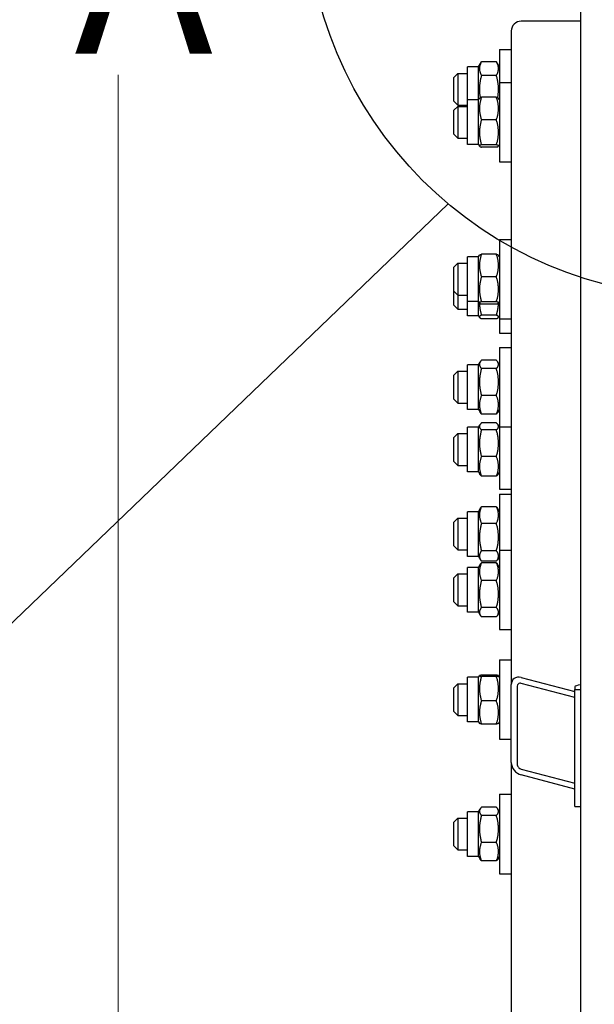
# Model space of a CAD drawing. Units: millimetres. Extents: x 653 to 8778, y 82 to 11441.
# Drawn here: x 1686 to 1975, y 2363 to 2859 of the extents above; entities that cross this region are included whole.
import ezdxf

# ---------------------------------------------------------------- set-up
doc = ezdxf.new("R2010")
doc.units = ezdxf.units.MM
doc.header["$LTSCALE"] = 42
for name, color, linetype, lineweight in [('Dimensions(Hillmar_metric)', 7, 'Continuous', 13), ('Sketch Geometry(Hillmar_metric)', 7, 'Continuous', 25), ('Visible Edges(Hillmar_metric)', 7, 'Continuous', 25)]:
    doc.layers.add(name, color=color, linetype=linetype, lineweight=lineweight)
doc.styles.add('Hillmar_metric_Dimensions', font='arial.ttf')
doc.dimstyles.new('DEFAULT-ISO-Method 1b-Hillmar_metric', dxfattribs={"dimscale": 42, "dimtxt": 2, "dimasz": 2.5, "dimexe": 1, "dimexo": 1, "dimgap": 0.25, "dimtad": 1, "dimtih": 1, "dimtoh": 1, "dimrnd": 1e-08, "dimdsep": 46, "dimtxsty": 'Hillmar_metric_Dimensions', "dimcen": 0.09, "dimdle": 8, "dimclrd": 7, "dimclre": 7, "dimclrt": 7, "dimazin": 2, "dimtfac": 0.75, "dimtmove": 0, "dimatfit": 3, "dimfxl": 1, "dimtolj": 1, "dimlwd": 9, "dimlwe": 9, "dimarcsym": 0})

# ---------------------------------------------------------------- blocks, each defined once
blk = doc.blocks.new('*D24')
at = {"layer": 'Defpoints', "color": 0, "linetype": 'Continuous', "transparency": 16777216}
for p in [(1735.47, 3677.81), (2015.47, 3677.81), (2009.52, 2079.31)]:
    blk.add_point(p, dxfattribs=at)
at = {"layer": 'Dimensions(Hillmar_metric)', "color": 7, "linetype": 'Continuous', "lineweight": 9, "transparency": 16777216}
for p, q in [((1973.47, 3677.81), (1693.47, 3677.81)), ((1735.47, 3572.81), (1735.47, 2936.35)), ((1735.47, 2184.31), (1735.47, 2831.07)), ((1967.52, 2079.31), (1693.47, 2079.31))]:
    blk.add_line(p, q, dxfattribs=at)
at = {"layer": 'Dimensions(Hillmar_metric)', "color": 7, "linetype": 'Continuous', "transparency": 16777216}
for points in [[(1717.97, 3572.81), (1752.97, 3572.81), (1735.47, 3677.81)], [(1717.97, 2184.31), (1752.97, 2184.31), (1735.47, 2079.31)]]:
    blk.add_solid(points, dxfattribs=at)
at = {"layer": 'Dimensions(Hillmar_metric)', "color": 7, "linetype": 'Continuous', "lineweight": 13, "transparency": 16777216, "insert": (1735.47, 2883.71), "char_height": 84, "attachment_point": 5, "style": 'Hillmar_metric_Dimensions'}
blk.add_mtext('\\A1; \\fArial|b0|i0;\\H84.2772;A', dxfattribs=at)
blk = doc.blocks.new('*D25')
at = {"layer": 'Defpoints', "color": 0, "linetype": 'Continuous', "transparency": 16777216}
for p in [(1613.15, 4457.41), (1972.72, 4457.41), (1972.72, 1586.32)]:
    blk.add_point(p, dxfattribs=at)
at = {"layer": 'Dimensions(Hillmar_metric)', "color": 7, "linetype": 'Continuous', "lineweight": 9, "transparency": 16777216}
for p, q in [((1930.72, 4457.41), (1571.15, 4457.41)), ((1613.15, 4352.41), (1613.15, 2934.77)), ((1613.15, 1691.32), (1613.15, 2829.5)), ((1930.72, 1586.32), (1571.15, 1586.32))]:
    blk.add_line(p, q, dxfattribs=at)
at = {"layer": 'Dimensions(Hillmar_metric)', "color": 7, "linetype": 'Continuous', "transparency": 16777216}
for points in [[(1595.65, 4352.41), (1630.65, 4352.41), (1613.15, 4457.41)], [(1595.65, 1691.32), (1630.65, 1691.32), (1613.15, 1586.32)]]:
    blk.add_solid(points, dxfattribs=at)
at = {"layer": 'Dimensions(Hillmar_metric)', "color": 7, "linetype": 'Continuous', "lineweight": 13, "transparency": 16777216, "insert": (1613.15, 2882.14), "char_height": 84, "attachment_point": 5, "style": 'Hillmar_metric_Dimensions'}
blk.add_mtext('\\A1; \\fArial|b0|i0;\\H84.2772;B', dxfattribs=at)

msp = doc.modelspace()

# ---------------------------------------------------------------- linework, layer by layer
at = {"layer": 'Sketch Geometry(Hillmar_metric)'}
msp.add_line((1901.7022, 2766.079), (1496.2193, 2376.7208), dxfattribs=at)
msp.add_circle((2030.3818, 2919.6644), 200.3669, dxfattribs=at)
at = {"layer": 'Visible Edges(Hillmar_metric)'}
for p, q in [((1968.5207, 1930.8873), (1968.5207, 2879.3117)), ((1968.5207, 2857.9851), (1938.5207, 2857.9851)), ((1933.5207, 2853.0812), (1933.5207, 2523.9638)), ((1927.5207, 2843.7109), (1927.5207, 2827.1283)), ((1927.5207, 2843.7109), (1933.5207, 2843.7109)), ((1917.0207, 2834.9609), (1918.5133, 2837.5463)), ((1926.0159, 2837.5673), (1918.5255, 2837.5673)), ((1927.5207, 2834.9609), (1926.028, 2837.5463)), ((1904.5207, 2829.7109), (1906.5207, 2831.7109)), ((1906.5207, 2831.7109), (1906.5207, 2815.7109)), ((1906.5207, 2831.7109), (1911.5207, 2831.7109)), ((1911.5207, 2818.3783), (1911.5207, 2834.9609)), ((1917.0207, 2834.9609), (1911.5207, 2834.9609)), ((1917.0207, 2818.3783), (1917.0207, 2834.9609)), ((1904.5207, 2817.7109), (1904.5207, 2829.7109)), ((1926.0159, 2830.6708), (1918.5255, 2830.6708)), ((1927.5207, 2827.1283), (1927.5207, 2787.1283)), ((1927.5207, 2827.1283), (1933.5207, 2827.1283)), ((1904.5207, 2817.7109), (1906.5207, 2815.7109)), ((1911.5207, 2795.8783), (1911.5207, 2818.3783)), ((1917.0207, 2818.3783), (1911.5207, 2818.3783)), ((1917.0207, 2818.3783), (1917.4789, 2819.172)), ((1917.0207, 2795.8783), (1917.0207, 2818.3783)), ((1926.0159, 2819.6746), (1918.5255, 2819.6746)), ((1927.5207, 2818.3783), (1927.0624, 2819.172)), ((1904.5207, 2813.1283), (1906.5207, 2815.1283)), ((1904.5207, 2801.1283), (1904.5207, 2813.1283)), ((1906.5207, 2815.7109), (1911.5207, 2815.7109)), ((1906.5207, 2815.1283), (1906.5207, 2799.1283)), ((1906.5207, 2815.1283), (1911.5207, 2815.1283)), ((1926.0159, 2808.3082), (1918.5255, 2808.3082)), ((1904.5207, 2801.1283), (1906.5207, 2799.1283)), ((1906.5207, 2799.1283), (1911.5207, 2799.1283)), ((1917.0207, 2795.8783), (1911.5207, 2795.8783)), ((1917.0207, 2795.8783), (1917.4789, 2795.0845)), ((1926.0159, 2795.7618), (1918.5255, 2795.7618)), ((1926.0159, 2794.5819), (1918.5255, 2794.5819)), ((1927.5207, 2795.8783), (1927.0624, 2795.0845)), ((1927.5207, 2787.1283), (1933.5207, 2787.1283)), ((1927.5207, 2748.1167), (1927.5207, 2708.1167)), ((1927.5207, 2748.1167), (1933.5207, 2748.1167)), ((1911.5207, 2716.8667), (1911.5207, 2739.3667)), ((1917.0207, 2739.3667), (1911.5207, 2739.3667)), ((1917.0207, 2739.3667), (1917.4789, 2740.1604)), ((1917.0207, 2716.8667), (1917.0207, 2739.3667)), ((1926.0159, 2740.6631), (1918.5255, 2740.6631)), ((1927.5207, 2739.3667), (1927.0624, 2740.1604)), ((1904.5207, 2734.1167), (1906.5207, 2736.1167)), ((1904.5207, 2722.1167), (1904.5207, 2734.1167)), ((1906.5207, 2736.1167), (1906.5207, 2720.1167)), ((1906.5207, 2736.1167), (1911.5207, 2736.1167)), ((1926.0159, 2729.2966), (1918.5255, 2729.2966)), ((1904.5207, 2722.1167), (1906.5207, 2720.1167)), ((1904.5207, 2714.9742), (1904.5207, 2722.1167)), ((1906.5207, 2720.1167), (1911.5207, 2720.1167)), ((1906.5207, 2720.1167), (1906.5207, 2712.9742)), ((1917.0207, 2716.8667), (1911.5207, 2716.8667)), ((1911.5207, 2709.7242), (1911.5207, 2716.8667)), ((1917.0207, 2716.8667), (1917.4789, 2716.0729)), ((1917.0207, 2709.7242), (1917.0207, 2716.8667)), ((1926.0159, 2716.7502), (1918.5255, 2716.7502)), ((1927.5207, 2716.8667), (1927.0624, 2716.0729)), ((1904.5207, 2714.9742), (1906.5207, 2712.9742)), ((1906.5207, 2712.9742), (1911.5207, 2712.9742)), ((1926.0159, 2715.5703), (1918.5255, 2715.5703)), ((1917.0207, 2709.7242), (1911.5207, 2709.7242)), ((1917.0207, 2709.7242), (1917.5159, 2708.8664)), ((1926.0159, 2710.0035), (1918.5255, 2710.0035)), ((1926.0159, 2708.1585), (1918.5255, 2708.1585)), ((1927.5207, 2709.7242), (1927.0254, 2708.8664)), ((1927.5207, 2708.1167), (1933.5207, 2708.1167)), ((1927.5207, 2708.1167), (1927.5207, 2700.9742)), ((1927.5207, 2700.9742), (1933.5207, 2700.9742)), ((1927.5207, 2693.7507), (1927.5207, 2653.7507)), ((1927.5207, 2693.7507), (1933.5207, 2693.7507)), ((1926.0159, 2687.2846), (1918.5255, 2687.2846)), ((1911.5207, 2662.5007), (1911.5207, 2685.0007)), ((1917.0207, 2685.0007), (1911.5207, 2685.0007)), ((1917.0207, 2685.0007), (1917.7945, 2686.341)), ((1917.0207, 2662.5007), (1917.0207, 2685.0007)), ((1926.0159, 2683.0914), (1918.5255, 2683.0914)), ((1927.5207, 2685.0007), (1926.7468, 2686.341)), ((1904.5207, 2679.7507), (1906.5207, 2681.7507)), ((1904.5207, 2667.7507), (1904.5207, 2679.7507)), ((1906.5207, 2681.7507), (1906.5207, 2665.7507)), ((1906.5207, 2681.7507), (1911.5207, 2681.7507)), ((1904.5207, 2667.7507), (1906.5207, 2665.7507)), ((1926.0159, 2669.5574), (1918.5255, 2669.5574)), ((1906.5207, 2665.7507), (1911.5207, 2665.7507)), ((1917.0207, 2662.5007), (1911.5207, 2662.5007)), ((1917.0207, 2662.5007), (1917.7945, 2661.1603)), ((1927.5207, 2662.5007), (1926.7468, 2661.1603)), ((1926.0159, 2660.2167), (1918.5255, 2660.2167)), ((1911.5207, 2631.0928), (1911.5207, 2653.5928)), ((1917.0207, 2653.5928), (1911.5207, 2653.5928)), ((1917.0207, 2653.5928), (1917.693, 2654.7574)), ((1917.0207, 2631.0928), (1917.0207, 2653.5928)), ((1926.0159, 2655.7176), (1918.5255, 2655.7176)), ((1927.5207, 2653.5928), (1926.8483, 2654.7574)), ((1927.5207, 2653.7507), (1933.5207, 2653.7507)), ((1927.5207, 2653.7507), (1927.5207, 2622.3428)), ((1904.5207, 2648.3428), (1906.5207, 2650.3428)), ((1904.5207, 2636.3428), (1904.5207, 2648.3428)), ((1906.5207, 2650.3428), (1906.5207, 2634.3428)), ((1906.5207, 2650.3428), (1911.5207, 2650.3428)), ((1926.0159, 2652.1667), (1918.5255, 2652.1667)), ((1926.0159, 2638.7919), (1918.5255, 2638.7919)), ((1904.5207, 2636.3428), (1906.5207, 2634.3428)), ((1906.5207, 2634.3428), (1911.5207, 2634.3428)), ((1917.0207, 2631.0928), (1911.5207, 2631.0928)), ((1917.0207, 2631.0928), (1917.693, 2629.9283)), ((1926.0159, 2628.9681), (1918.5255, 2628.9681)), ((1927.5207, 2631.0928), (1926.8483, 2629.9283)), ((1927.5207, 2622.3428), (1933.5207, 2622.3428)), ((1927.5207, 2619.7879), (1927.5207, 2591.6679)), ((1927.5207, 2619.7879), (1933.5207, 2619.7879)), ((1917.0207, 2611.0379), (1918.0328, 2612.7909)), ((1926.0159, 2613.5305), (1918.5255, 2613.5305)), ((1927.5207, 2611.0379), (1926.5086, 2612.7909)), ((1904.5207, 2605.7879), (1906.5207, 2607.7879)), ((1906.5207, 2607.7879), (1906.5207, 2591.7879)), ((1906.5207, 2607.7879), (1911.5207, 2607.7879)), ((1911.5207, 2588.5379), (1911.5207, 2611.0379)), ((1917.0207, 2611.0379), (1911.5207, 2611.0379)), ((1917.0207, 2588.5379), (1917.0207, 2611.0379)), ((1904.5207, 2593.7879), (1904.5207, 2605.7879)), ((1926.0159, 2605.1243), (1918.5255, 2605.1243)), ((1904.5207, 2593.7879), (1906.5207, 2591.7879)), ((1906.5207, 2591.7879), (1911.5207, 2591.7879)), ((1917.0207, 2588.5379), (1911.5207, 2588.5379)), ((1917.0207, 2588.5379), (1918.0328, 2586.7849)), ((1926.0159, 2591.3817), (1918.5255, 2591.3817)), ((1927.5207, 2588.5379), (1926.5086, 2586.7849)), ((1927.5207, 2591.6679), (1927.5207, 2551.6679)), ((1927.5207, 2591.6679), (1933.5207, 2591.6679)), ((1911.5207, 2560.4179), (1911.5207, 2582.9179)), ((1917.0207, 2582.9179), (1911.5207, 2582.9179)), ((1917.0207, 2582.9179), (1917.8929, 2584.4288)), ((1917.0207, 2560.4179), (1917.0207, 2582.9179)), ((1926.0159, 2586.0453), (1918.5255, 2586.0453)), ((1926.0159, 2585.309), (1918.5255, 2585.309)), ((1927.5207, 2582.9179), (1926.6484, 2584.4288)), ((1904.5207, 2577.6679), (1906.5207, 2579.6679)), ((1906.5207, 2579.6679), (1906.5207, 2563.6679)), ((1906.5207, 2579.6679), (1911.5207, 2579.6679)), ((1904.5207, 2565.6679), (1904.5207, 2577.6679)), ((1926.0159, 2576.3809), (1918.5255, 2576.3809)), ((1904.5207, 2565.6679), (1906.5207, 2563.6679)), ((1906.5207, 2563.6679), (1911.5207, 2563.6679)), ((1917.0207, 2560.4179), (1911.5207, 2560.4179)), ((1917.0207, 2560.4179), (1917.8929, 2558.9071)), ((1926.0159, 2562.7399), (1918.5255, 2562.7399)), ((1927.5207, 2560.4179), (1926.6484, 2558.9071)), ((1926.0159, 2558.0269), (1918.5255, 2558.0269)), ((1927.5207, 2551.6679), (1933.5207, 2551.6679)), ((1927.5207, 2536.4211), (1927.5207, 2496.4211)), ((1927.5207, 2536.4211), (1933.5207, 2536.4211)), ((1917.0207, 2527.6711), (1917.4609, 2528.4336)), ((1926.0159, 2528.7247), (1918.5255, 2528.7247)), ((1927.5207, 2527.6711), (1927.0804, 2528.4336)), ((1904.5207, 2522.4211), (1906.5207, 2524.4211)), ((1906.5207, 2524.4211), (1906.5207, 2508.4211)), ((1906.5207, 2524.4211), (1911.5207, 2524.4211)), ((1911.5207, 2505.1711), (1911.5207, 2527.6711)), ((1917.0207, 2527.6711), (1911.5207, 2527.6711)), ((1917.0207, 2505.1711), (1917.0207, 2527.6711)), ((1926.0159, 2528.0925), (1918.5255, 2528.0925)), ((1933.5207, 2484.7324), (1933.5207, 2523.9638)), ((1938.5207, 2527.5495), (1965.5207, 2520.4314)), ((1965.5207, 2517.489), (1938.5207, 2524.6072)), ((1904.5207, 2510.4211), (1904.5207, 2522.4211)), ((1936.5207, 2523.1729), (1936.5207, 2483.9415)), ((1965.5207, 2522.8466), (1965.5207, 2521.4809)), ((1965.5207, 2521.4809), (1968.5207, 2521.4809)), ((1965.5207, 2462.6338), (1965.5207, 2521.4809)), ((1926.0159, 2515.7889), (1918.5255, 2515.7889)), ((1904.5207, 2510.4211), (1906.5207, 2508.4211)), ((1906.5207, 2508.4211), (1911.5207, 2508.4211)), ((1917.0207, 2505.1711), (1911.5207, 2505.1711)), ((1917.0207, 2505.1711), (1917.4609, 2504.4086)), ((1926.0159, 2504.1175), (1918.5255, 2504.1175)), ((1927.5207, 2505.1711), (1927.0804, 2504.4086)), ((1927.5207, 2496.4211), (1933.5207, 2496.4211)), ((1933.5207, 2484.7324), (1933.5207, 1930.8873)), ((1938.5207, 2481.4526), (1965.5207, 2474.3345)), ((1965.5207, 2471.3921), (1938.5207, 2478.5103)), ((1927.5207, 2468.7447), (1927.5207, 2428.7447)), ((1927.5207, 2468.7447), (1933.5207, 2468.7447)), ((1911.5207, 2437.4947), (1911.5207, 2459.9947)), ((1917.0207, 2459.9947), (1911.5207, 2459.9947)), ((1917.0207, 2459.9947), (1917.7945, 2461.3351)), ((1917.0207, 2437.4947), (1917.0207, 2459.9947)), ((1926.0159, 2462.2787), (1918.5255, 2462.2787)), ((1927.5207, 2459.9947), (1926.7468, 2461.3351)), ((1965.5207, 2462.6338), (1968.5207, 2462.6338)), ((1904.5207, 2454.7447), (1906.5207, 2456.7447)), ((1904.5207, 2442.7447), (1904.5207, 2454.7447)), ((1906.5207, 2456.7447), (1906.5207, 2440.7447)), ((1906.5207, 2456.7447), (1911.5207, 2456.7447)), ((1926.0159, 2458.0855), (1918.5255, 2458.0855)), ((1926.0159, 2444.5515), (1918.5255, 2444.5515)), ((1904.5207, 2442.7447), (1906.5207, 2440.7447)), ((1906.5207, 2440.7447), (1911.5207, 2440.7447)), ((1917.0207, 2437.4947), (1911.5207, 2437.4947)), ((1917.0207, 2437.4947), (1917.7945, 2436.1544)), ((1926.0159, 2435.2108), (1918.5255, 2435.2108)), ((1927.5207, 2437.4947), (1926.7468, 2436.1544)), ((1927.5207, 2428.7447), (1933.5207, 2428.7447))]:
    msp.add_line(p, q, dxfattribs=at)
for centre, major_axis, ratio, start_param, end_param in [((1938.5207, 2853.0812), (-5, 0), 0.98078528, 4.71238898, 6.28318531), ((1938.5207, 2522.6456), (-3.8789, 4.1171), 0.76634287, 5.39525024, 6.96604656), ((1938.5207, 2522.6456), (1.5515, -1.6468), 0.76634287, 2.25365758, 3.82445391), ((1971.5207, 2522.8466), (-6, 0), 0.19509032, 5.23598776, 6.28318531), ((1938.5207, 2483.4142), (-3.8789, 4.1171), 0.76634287, 0.68286126, 2.25365758), ((1938.5207, 2483.4142), (1.5515, -1.6468), 0.76634287, 3.82445391, 5.39525024)]:
    msp.add_ellipse(centre, major_axis=major_axis, ratio=ratio, start_param=start_param, end_param=end_param, dxfattribs=at)
for points, weights in [([(1918.5255, 2837.5673), (1916.5255, 2834.1191), (1918.5255, 2830.6708)], [1, 1.15470053838, 1]), ([(1926.0159, 2830.6708), (1928.0159, 2834.1191), (1926.0159, 2837.5673)], [1, 1.15470053838, 1]), ([(1918.5255, 2830.6708), (1916.8382, 2824.826), (1917.8836, 2819.4502)], [1, 1.12742712252, 1.0449303272]), ([(1926.6577, 2819.4502), (1927.7031, 2824.826), (1926.0159, 2830.6708)], [1.0449303272, 1.12742712252, 1]), ([(1918.5255, 2819.6746), (1916.5255, 2813.9914), (1918.5255, 2808.3082)], [1, 1.15470053838, 1]), ([(1917.4789, 2819.172), (1917.6139, 2819.4057), (1918.5255, 2819.6746)], [1.07539013696, 1.06503699362, 1]), ([(1926.0159, 2819.6746), (1926.9274, 2819.4057), (1927.0624, 2819.172)], [1, 1.06503699362, 1.07539013696]), ([(1926.0159, 2808.3082), (1928.0159, 2813.9914), (1926.0159, 2819.6746)], [1, 1.15470053838, 1]), ([(1918.5255, 2808.3082), (1916.5255, 2802.035), (1918.5255, 2795.7618)], [1, 1.15470053838, 1]), ([(1926.0159, 2795.7618), (1928.0159, 2802.035), (1926.0159, 2808.3082)], [1, 1.15470053838, 1]), ([(1918.5255, 2795.7618), (1916.5255, 2795.1718), (1918.5255, 2794.5819)], [1, 1.15470053838, 1]), ([(1926.0159, 2794.5819), (1928.0159, 2795.1718), (1926.0159, 2795.7618)], [1, 1.15470053838, 1]), ([(1918.5255, 2740.6631), (1916.5255, 2734.9798), (1918.5255, 2729.2966)], [1, 1.15470053838, 1]), ([(1917.4789, 2740.1604), (1917.6139, 2740.3942), (1918.5255, 2740.6631)], [1.07539013696, 1.06503699362, 1]), ([(1926.0159, 2740.6631), (1926.9274, 2740.3942), (1927.0624, 2740.1604)], [1, 1.06503699362, 1.07539013696]), ([(1926.0159, 2729.2966), (1928.0159, 2734.9798), (1926.0159, 2740.6631)], [1, 1.15470053838, 1]), ([(1918.5255, 2729.2966), (1916.5255, 2723.0234), (1918.5255, 2716.7502)], [1, 1.15470053838, 1]), ([(1926.0159, 2716.7502), (1928.0159, 2723.0234), (1926.0159, 2729.2966)], [1, 1.15470053838, 1]), ([(1918.5255, 2716.7502), (1916.5255, 2716.1603), (1918.5255, 2715.5703)], [1, 1.15470053838, 1]), ([(1926.0159, 2715.5703), (1928.0159, 2716.1603), (1926.0159, 2716.7502)], [1, 1.15470053838, 1]), ([(1917.4562, 2716.1123), (1917.5039, 2713.2766), (1918.5255, 2710.0035)], [1.07715491287, 1.07346299969, 1]), ([(1926.0159, 2710.0035), (1927.0375, 2713.2766), (1927.0851, 2716.1123)], [1, 1.07346299969, 1.07715491287]), ([(1918.5255, 2710.0035), (1916.5255, 2709.081), (1918.5255, 2708.1585)], [1, 1.15470053838, 1]), ([(1926.0159, 2708.1585), (1928.0159, 2709.081), (1926.0159, 2710.0035)], [1, 1.15470053838, 1]), ([(1918.5255, 2687.2846), (1916.5255, 2685.188), (1918.5255, 2683.0914)], [1, 1.15470053838, 1]), ([(1926.0159, 2683.0914), (1928.0159, 2685.188), (1926.0159, 2687.2846)], [1, 1.15470053838, 1]), ([(1918.5255, 2683.0914), (1916.5255, 2676.3244), (1918.5255, 2669.5574)], [1, 1.15470053838, 1]), ([(1926.0159, 2669.5574), (1928.0159, 2676.3244), (1926.0159, 2683.0914)], [1, 1.15470053838, 1]), ([(1918.5255, 2669.5574), (1916.5255, 2664.8871), (1918.5255, 2660.2167)], [1, 1.15470053838, 1]), ([(1926.0159, 2660.2167), (1928.0159, 2664.8871), (1926.0159, 2669.5574)], [1, 1.15470053838, 1]), ([(1918.5255, 2660.2167), (1918.0539, 2660.7111), (1917.7945, 2661.1603)], [1, 1.03262198723, 1.0514858575]), ([(1926.7468, 2661.1603), (1926.4875, 2660.7111), (1926.0159, 2660.2167)], [1.0514858575, 1.03262198723, 1]), ([(1918.5255, 2655.7176), (1916.5255, 2653.9421), (1918.5255, 2652.1667)], [1, 1.15470053838, 1]), ([(1926.0159, 2652.1667), (1928.0159, 2653.9421), (1926.0159, 2655.7176)], [1, 1.15470053838, 1]), ([(1918.5255, 2652.1667), (1916.5255, 2645.4793), (1918.5255, 2638.7919)], [1, 1.15470053838, 1]), ([(1926.0159, 2638.7919), (1928.0159, 2645.4793), (1926.0159, 2652.1667)], [1, 1.15470053838, 1]), ([(1918.5255, 2638.7919), (1916.5255, 2633.88), (1918.5255, 2628.9681)], [1, 1.15470053838, 1]), ([(1926.0159, 2628.9681), (1928.0159, 2633.88), (1926.0159, 2638.7919)], [1, 1.15470053838, 1]), ([(1918.5255, 2628.9681), (1917.955, 2629.4745), (1917.693, 2629.9283)], [1, 1.03973360778, 1.05905669076]), ([(1926.8483, 2629.9283), (1926.5863, 2629.4745), (1926.0159, 2628.9681)], [1.05905669076, 1.03973360778, 1]), ([(1918.5255, 2613.5305), (1916.5255, 2609.3274), (1918.5255, 2605.1243)], [1, 1.15470053838, 1]), ([(1918.0328, 2612.7909), (1918.2395, 2613.1489), (1918.5255, 2613.5305)], [1.03413252732, 1.01953241756, 1]), ([(1926.0159, 2605.1243), (1928.0159, 2609.3274), (1926.0159, 2613.5305)], [1, 1.15470053838, 1]), ([(1926.0159, 2613.5305), (1926.3018, 2613.1489), (1926.5086, 2612.7909)], [1, 1.01953241756, 1.03413252732]), ([(1918.5255, 2605.1243), (1916.5255, 2598.253), (1918.5255, 2591.3817)], [1, 1.15470053838, 1]), ([(1926.0159, 2591.3817), (1928.0159, 2598.253), (1926.0159, 2605.1243)], [1, 1.15470053838, 1]), ([(1918.5255, 2591.3817), (1916.5255, 2588.7135), (1918.5255, 2586.0453)], [1, 1.15470053838, 1]), ([(1926.0159, 2586.0453), (1928.0159, 2588.7135), (1926.0159, 2591.3817)], [1, 1.15470053838, 1]), ([(1918.5255, 2585.309), (1916.5255, 2580.8449), (1918.5255, 2576.3809)], [1, 1.15470053838, 1]), ([(1917.8929, 2584.4288), (1918.1366, 2584.8507), (1918.5255, 2585.309)], [1.04424648651, 1.02674803109, 1]), ([(1926.0159, 2585.309), (1926.4047, 2584.8507), (1926.6484, 2584.4288)], [1, 1.02674803109, 1.04424648651]), ([(1926.0159, 2576.3809), (1928.0159, 2580.8449), (1926.0159, 2585.309)], [1, 1.15470053838, 1]), ([(1918.5255, 2576.3809), (1916.5255, 2569.5604), (1918.5255, 2562.7399)], [1, 1.15470053838, 1]), ([(1926.0159, 2562.7399), (1928.0159, 2569.5604), (1926.0159, 2576.3809)], [1, 1.15470053838, 1]), ([(1918.5255, 2562.7399), (1916.5255, 2560.3834), (1918.5255, 2558.0269)], [1, 1.15470053838, 1]), ([(1926.0159, 2558.0269), (1928.0159, 2560.3834), (1926.0159, 2562.7399)], [1, 1.15470053838, 1]), ([(1918.5255, 2528.7247), (1916.5255, 2528.4086), (1918.5255, 2528.0925)], [1, 1.15470053838, 1]), ([(1926.0159, 2528.0925), (1928.0159, 2528.4086), (1926.0159, 2528.7247)], [1, 1.15470053838, 1]), ([(1918.5255, 2528.0925), (1916.5255, 2521.9407), (1918.5255, 2515.7889)], [1, 1.15470053838, 1]), ([(1926.0159, 2515.7889), (1928.0159, 2521.9407), (1926.0159, 2528.0925)], [1, 1.15470053838, 1]), ([(1918.5255, 2515.7889), (1916.5255, 2509.9532), (1918.5255, 2504.1175)], [1, 1.15470053838, 1]), ([(1926.0159, 2504.1175), (1928.0159, 2509.9532), (1926.0159, 2515.7889)], [1, 1.15470053838, 1]), ([(1918.5255, 2504.1175), (1917.5389, 2504.2734), (1917.4609, 2504.4086)], [1, 1.07076119801, 1.07678898014]), ([(1927.0804, 2504.4086), (1927.0024, 2504.2734), (1926.0159, 2504.1175)], [1.07678898014, 1.07076119801, 1]), ([(1918.5255, 2462.2787), (1916.5255, 2460.1821), (1918.5255, 2458.0855)], [1, 1.15470053838, 1]), ([(1926.0159, 2458.0855), (1928.0159, 2460.1821), (1926.0159, 2462.2787)], [1, 1.15470053838, 1]), ([(1918.5255, 2458.0855), (1916.5255, 2451.3185), (1918.5255, 2444.5515)], [1, 1.15470053838, 1]), ([(1926.0159, 2444.5515), (1928.0159, 2451.3185), (1926.0159, 2458.0855)], [1, 1.15470053838, 1]), ([(1918.5255, 2444.5515), (1916.5255, 2439.8812), (1918.5255, 2435.2108)], [1, 1.15470053838, 1]), ([(1926.0159, 2435.2108), (1928.0159, 2439.8812), (1926.0159, 2444.5515)], [1, 1.15470053838, 1]), ([(1918.5255, 2435.2108), (1918.0539, 2435.7052), (1917.7945, 2436.1544)], [1, 1.03262198723, 1.0514858575]), ([(1926.7468, 2436.1544), (1926.4875, 2435.7052), (1926.0159, 2435.2108)], [1.0514858575, 1.03262198723, 1])]:
    msp.add_rational_spline(points, weights, degree=2, dxfattribs=at)

# ---------------------------------------------------------------- dimensions: what is measured, and where the dimension line sits
at = {"layer": 'Dimensions(Hillmar_metric)', "color": 7, "linetype": 'Continuous', "lineweight": 13}
for base, p1, p2, text, override, picture, middle in [((1613.1515, 4457.4058), (1972.7207, 1586.3172), (1972.7207, 4457.4058), ' \\fArial|b0|i0;\\H84.2772;B', {"dimgap": 0.25, "dimdec": 2, "dimlfac": 1.3932, "dimtol": 0, "dimlim": 0, "dimtp": 0, "dimtm": 0, "dimtdec": 2, "dimtofl": 0, "dimatfit": 1}, '*D25', (1613.1515, 2882.1357)), ((1735.4707, 3677.8129), (2009.5207, 2079.3117), (2015.4707, 3677.8129), ' \\fArial|b0|i0;\\H84.2772;A', {"dimgap": 0.25, "dimdec": 2, "dimtol": 0, "dimlim": 0, "dimtp": 0, "dimtm": 0, "dimtdec": 2, "dimtofl": 0, "dimatfit": 1}, '*D24', (1735.4707, 2883.7136))]:
    dim = msp.add_linear_dim(base=base, p1=p1, p2=p2, angle=90, text=text, dimstyle='DEFAULT-ISO-Method 1b-Hillmar_metric', override=override, dxfattribs=at)
    dim.commit()
    dim.dimension.update_dxf_attribs({"geometry": picture, "text_midpoint": middle, "dimtype": 160})

doc.saveas('drawing.dxf')
